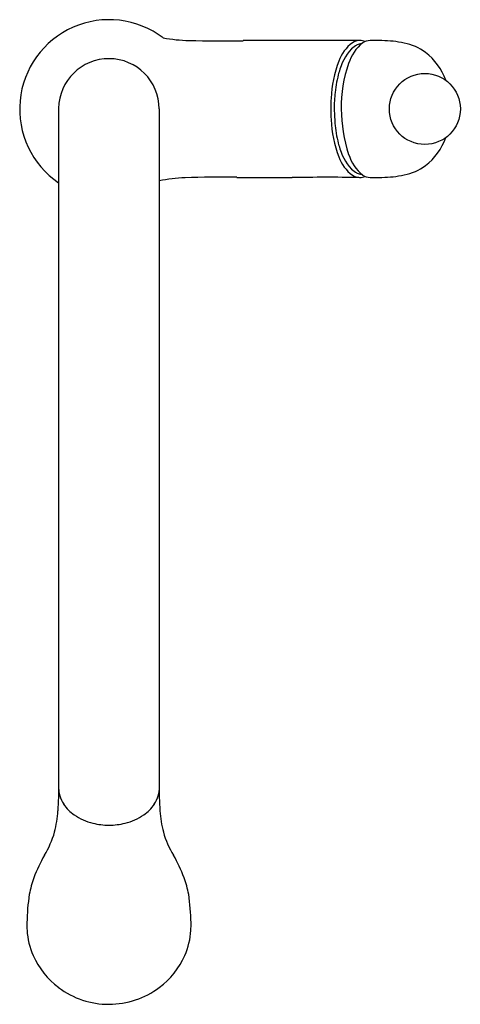
# Model space of a CAD drawing. Units: inches. Extents: x 3452.4 to 3466.4, y 134.3 to 145.1.
# Drawn here: x 3452.4 to 3457.3, y 134.3 to 145.1 of the extents above; entities that cross this region are included whole.
import ezdxf

# ---------------------------------------------------------------- set-up
doc = ezdxf.new("R2010")
doc.units = ezdxf.units.IN
doc.header["$LTSCALE"] = 0.64311
doc.header["$MEASUREMENT"] = 0
doc.layers.get('0').update_dxf_attribs({"color": 255, "linetype": 'CONTINUOUS'})
doc.layers.get('Defpoints').update_dxf_attribs({"linetype": 'CONTINUOUS'})
doc.styles.get("Standard").update_dxf_attribs({"font": 'txt', "width": 0.8})

msp = doc.modelspace()

# ---------------------------------------------------------------- linework, layer by layer
for p, q in [((3452.852, 144.149), (3452.852, 136.595)), ((3453.954, 144.143), (3453.954, 136.595))]:
    msp.add_line(p, q)
msp.add_circle((3456.864, 144.142), 0.389)
for centre, radius, start, end in [((3453.404, 144.141), 0.979, 52.7883, 235.6819), ((3454.322, 146.718), 1.826, 259.7407, 268.6915), ((3454.631, 160.26), 15.372, 268.6915, 270.9038), ((3455.165, 126.41), 18.483, 89.3698, 90.9038), ((3479.456, -41678.331), 41823.23, 90.0319294, 90.0329992), ((3456.328, 144.524), 0.43, 126.9328, 160.7606), ((3456.512, 144.398), 0.606, 138.2999, 166.0749), ((3456.475, 144.501), 0.467, 128.6422, 162.8022), ((3456.214, 144.646), 0.218, 115.6719, 134.7859), ((3456.145, 144.762), 0.13, 88.0254, 125.2859), ((3456.181, 144.715), 0.143, 93.5538, 115.6046), ((3456.143, 144.704), 0.188, 69.4572, 88.0254), ((3456.267, 144.74), 0.151, 90.66, 123.9568), ((3456.308, 133.538), 11.354, 89.5641, 90.2152), ((3456.383, 143.722), 1.169, 77.4346, 89.4494), ((3456.504, 144.237), 0.641, 54.9888, 77.9207), ((3456.467, 144.235), 0.664, 19.4295, 52.5095), ((3453.403, 144.142), 0.551, 0.1749, 179.2925), ((3457.171, 144.19), 1.336, 159.1446, 177.062), ((3457.416, 144.163), 1.468, 161.0601, 180.8184), ((3457.246, 144.172), 1.374, 164.277, 173.6547), ((3458.035, 144.113), 2.165, 174.4242, 179.2494), ((3467.552, 143.814), 11.724, 177.8247, 178.3965), ((3467.589, 144.471), 11.761, 181.605, 182.1749), ((3459.994, 144.278), 4.125, 181.8983, 184.4293), ((3457.549, 144.142), 1.6, 180.0069, 198.1157), ((3457.171, 144.093), 1.336, 182.938, 200.8554), ((3457.246, 144.112), 1.374, 186.3453, 195.723), ((3456.512, 143.885), 0.606, 193.9251, 221.7001), ((3456.467, 144.049), 0.664, 307.4905, 340.5705), ((3456.328, 143.759), 0.43, 199.2394, 233.0672), ((3456.475, 143.783), 0.467, 197.1978, 231.3578), ((3456.504, 144.046), 0.641, 282.0793, 305.0112), ((3456.214, 143.637), 0.218, 225.2141, 244.3281), ((3456.145, 143.522), 0.13, 234.7141, 271.9746), ((3456.181, 143.569), 0.143, 244.3954, 266.4462), ((3456.143, 143.579), 0.188, 271.9746, 290.5428), ((3456.267, 143.543), 0.151, 236.0432, 269.34), ((3456.383, 144.561), 1.169, 270.5506, 282.5654), ((3454.276, 141.942), 1.447, 91.5849, 102.8547), ((3454.62, 129.526), 13.868, 89.2437, 91.5849), ((3455.152, 169.868), 26.478, 269.2437, 270.556), ((3455.802, 102.904), 40.489, 89.5203, 90.556), ((3456.308, 154.746), 11.354, 269.7848, 270.4359), ((3453.253, 136.709), 0.401, 183.3909, 185.0777), ((3453.165, 136.701), 0.313, 185.0777, 195.7622), ((3453.184, 136.706), 0.332, 195.7622, 213.5201), ((3453.623, 136.706), 0.332, 326.4799, 344.2378), ((3453.457, 136.744), 0.502, 345.2473, 352.0582), ((3429.654, 137.709), 23.225, 356.8951, 357.2531), ((3453.26, 136.757), 0.424, 213.5201, 235.9696), ((3453.547, 136.757), 0.424, 304.0304, 326.4799), ((3463.196, 136.973), 9.249, 182.3413, 183.2401), ((3451.629, 136.528), 1.218, 345.281, 356.3755), ((3453.378, 136.932), 0.635, 235.9696, 256.1883), ((3453.429, 136.932), 0.635, 283.8117, 304.0304), ((3455.177, 136.528), 1.218, 183.6245, 194.719), ((3453.437, 137.218), 0.927, 256.8829, 267.9259), ((3453.37, 137.218), 0.927, 272.0741, 283.1171), ((3451.756, 136.523), 1.095, 329.285, 343.8426), ((3455.051, 136.523), 1.095, 196.1574, 210.715), ((3453.949, 135.22), 1.456, 149.285, 159.9966), ((3452.858, 135.22), 1.456, 20.0034, 30.715), ((3453.78, 135.281), 1.276, 159.9966, 168.4989), ((3453.027, 135.281), 1.276, 11.5011, 20.0034), ((3455.076, 135.173), 2.572, 171.8912, 178.8579), ((3451.684, 135.168), 2.619, 1.2361, 8.0773), ((3455.063, 135.225), 2.559, 180.0231, 181.8869), ((3450.876, 135.247), 3.427, 358.231, 359.623), ((3453.312, 135.192), 0.808, 183.6263, 203.7564), ((3453.495, 135.192), 0.808, 336.2436, 356.3737), ((3453.387, 135.225), 0.89, 203.7564, 233.0794), ((3453.42, 135.225), 0.89, 306.9206, 336.2436), ((3453.403, 135.249), 0.919, 233.1697, 270.0661), ((3453.402, 135.255), 0.924, 270.1709, 306.719)]:
    msp.add_arc(centre, radius, start, end)

# ---------------------------------------------------------------- texts
at = {"layer": 'Defpoints'}
for tag, p, s in [('MODELNUMBER', (3453.398, 144.14), 'K-562IN-SD'), ('TRADENAME', (3453.398, 144.138), 'MALLECO'), ('PRODUCT', (3453.398, 144.137), 'KITCHEN SINK FAUCET')]:
    msp.add_attdef(tag, p, s, height=0.001, dxfattribs=at)

doc.saveas('drawing.dxf')
